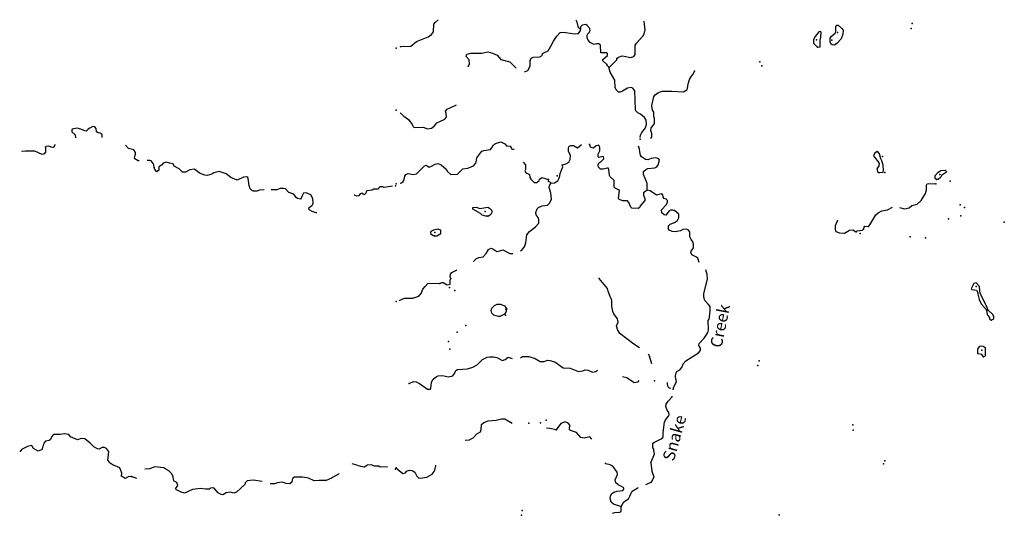
# Model space of a CAD drawing. Extents: x 1379574 to 1901259, y 16166019 to 16532114.
# Drawn here: x 1624617 to 1665974, y 16416596 to 16437413 of the extents above; entities that cross this region are included whole.
import ezdxf

# ---------------------------------------------------------------- set-up
doc = ezdxf.new("R2010")
doc.units = 0
doc.header["$MEASUREMENT"] = 0
doc.layers.add('L3', color=7, linetype='CONTINUOUS')
doc.layers.add('L4', color=7, linetype='CONTINUOUS')
doc.styles.add('STYLE-FONT023', font='font023.shx')

msp = doc.modelspace()

# ---------------------------------------------------------------- linework, layer by layer
at = {"layer": 'L3', "color": 140, "linetype": 'CONTINUOUS', "flags": 128}
for points in [[(1640599.99, 16436279.92), (1640633.32, 16436288.25), (1641041.65, 16436304.92), (1641283.3, 16436496.6), (1641774.96, 16436688.26), (1641908.29, 16436788.26), (1641999.95, 16436896.6), (1642016.62, 16437221.6), (1642074.95, 16437296.6), (1642191.62, 16437413.26)], [(1648166.44, 16437021.6), (1648083.1, 16437071.6), (1648083.1, 16437104.93), (1648074.77, 16437121.6), (1648033.1, 16437304.93), (1647991.45, 16437388.26)], [(1645816.51, 16435229.92), (1645958.17, 16435279.92), (1646058.16, 16435454.92), (1646058.16, 16435704.92), (1646099.83, 16435796.59), (1646183.16, 16435838.25), (1646458.15, 16435854.92), (1646558.15, 16435913.25), (1646583.15, 16435988.25), (1646666.48, 16436038.25), (1646816.48, 16436104.92), (1646933.14, 16436296.59), (1647041.47, 16436504.93), (1647174.8, 16436721.6), (1647324.8, 16436871.6), (1647399.79, 16436888.26), (1647558.12, 16436879.93), (1647924.78, 16436821.6), (1648083.1, 16436838.26), (1648141.44, 16436913.26), (1648166.44, 16436963.26), (1648166.44, 16437021.6)], [(1649274.74, 16435538.25), (1649116.41, 16435679.92), (1649116.41, 16435738.25), (1649308.07, 16435904.92), (1649308.07, 16435988.25), (1649274.74, 16436021.59), (1649024.74, 16436021.59), (1649016.41, 16436338.25), (1648941.42, 16436404.92), (1648841.42, 16436404.92), (1648741.42, 16436371.59), (1648574.76, 16436454.93), (1648491.43, 16436554.93), (1648449.76, 16436654.93), (1648458.09, 16436763.26), (1648499.76, 16436846.6), (1648533.09, 16436871.6), (1648574.76, 16436954.93), (1648558.09, 16437046.6), (1648458.09, 16437171.6), (1648399.76, 16437204.93), (1648249.77, 16437179.93), (1648191.44, 16437129.93), (1648174.77, 16437088.26), (1648166.44, 16437021.6)], [(1649699.72, 16435788.25), (1649766.39, 16435838.25), (1649916.39, 16435896.59), (1650008.05, 16435888.25), (1650266.38, 16435821.59), (1650408.03, 16435863.25), (1650466.37, 16435954.92), (1650466.37, 16436338.25), (1650524.7, 16436421.59), (1650791.36, 16436721.6), (1650841.36, 16436821.6), (1650883.02, 16437004.93), (1650849.69, 16437329.93), (1650841.36, 16437354.93)], [(1658741.13, 16436354.92), (1658691.13, 16436396.59), (1658657.79, 16436479.93), (1658666.13, 16436638.26), (1658707.79, 16436713.26), (1658882.78, 16436863.26), (1658891.12, 16436929.93), (1658899.45, 16437129.93), (1658941.12, 16437188.26), (1658999.45, 16437188.26), (1659141.11, 16437054.93), (1659199.44, 16436971.6), (1659191.11, 16436804.93), (1659116.12, 16436604.93), (1658957.78, 16436429.92), (1658841.12, 16436346.59), (1658741.13, 16436354.92)], [(1658124.47, 16436254.92), (1658232.8, 16436279.92), (1658232.8, 16436546.6), (1658274.47, 16436679.93), (1658282.8, 16436888.26), (1658249.47, 16436921.6), (1658182.8, 16436904.93), (1658024.48, 16436704.93), (1657957.81, 16436579.93), (1657957.81, 16436421.59), (1658124.47, 16436254.92)], [(1643458.24, 16435438.25), (1643508.24, 16435563.25), (1643499.91, 16435721.59), (1643374.91, 16435871.59), (1643391.58, 16435971.59), (1643566.58, 16436013.25), (1644024.89, 16436013.25), (1644283.22, 16436063.25), (1644483.21, 16436004.92), (1644666.54, 16435929.92), (1644824.87, 16435746.59), (1645208.19, 16435638.25), (1645466.52, 16435379.92)], [(1649358.06, 16435413.25), (1649408.06, 16435429.92), (1649574.73, 16435596.59), (1649699.72, 16435729.92), (1649699.72, 16435788.25)], [(1649358.06, 16435413.25), (1649283.07, 16435496.59), (1649274.74, 16435538.25)], [(1650683.03, 16432471.57), (1650699.7, 16432563.23), (1650749.69, 16432671.57), (1650908.02, 16432871.57), (1650941.36, 16433004.9), (1650933.02, 16433188.23), (1650866.36, 16433304.9), (1650699.7, 16433438.23), (1650583.03, 16433504.9), (1650491.37, 16433579.9), (1650483.03, 16433638.23), (1650458.03, 16434421.58), (1650366.37, 16434538.24), (1650308.04, 16434571.58), (1650149.71, 16434538.24), (1649933.05, 16434404.91), (1649833.05, 16434363.24), (1649766.39, 16434371.58), (1649666.4, 16434463.24), (1649624.73, 16434571.58), (1649608.06, 16434879.91), (1649424.73, 16435204.92), (1649358.06, 16435413.25)], [(1651116.35, 16432438.22), (1651149.68, 16432471.57), (1651166.35, 16432513.23), (1651166.35, 16432629.9), (1651133.01, 16432763.23), (1651141.35, 16432871.57), (1651224.68, 16432963.23), (1651283.01, 16433046.57), (1651283.01, 16433279.9), (1651249.68, 16433346.57), (1651249.68, 16433529.9), (1651199.68, 16433613.23), (1651174.68, 16433813.24), (1651208.01, 16433988.24), (1651258.01, 16434188.24), (1651308.01, 16434263.24), (1651416.34, 16434346.58), (1651608, 16434404.91), (1652007.99, 16434404.91), (1652499.64, 16434388.24), (1652641.31, 16434463.24), (1652666.31, 16434521.58), (1652691.31, 16434721.58), (1652749.63, 16434896.58), (1652832.96, 16435046.58), (1652899.63, 16435121.58), (1652957.96, 16435246.59)], [(1640591.66, 16433496.57), (1640758.32, 16433363.23), (1640949.98, 16433221.57), (1641108.31, 16433004.9), (1641141.65, 16432921.57), (1641191.65, 16432888.23), (1641558.3, 16432896.57), (1641749.96, 16432829.9), (1641908.29, 16432854.9), (1642033.28, 16432938.23), (1642099.95, 16433021.57), (1642133.28, 16433079.9), (1642266.62, 16433138.23), (1642474.94, 16433229.9), (1642549.94, 16433321.57), (1642533.27, 16433471.57), (1642499.94, 16433571.57), (1642566.61, 16433654.9), (1642958.25, 16433838.24)], [(1628075.37, 16432471.56), (1628083.7, 16432596.57), (1627992.04, 16432646.57), (1627908.7, 16432654.9), (1627842.04, 16432696.57), (1627833.7, 16432846.57), (1627767.05, 16432913.23), (1627683.71, 16432921.57), (1627558.71, 16432863.23), (1627492.05, 16432813.23), (1627408.72, 16432729.9), (1627350.39, 16432738.23), (1627183.72, 16432821.57), (1627025.4, 16432854.9), (1626825.4, 16432813.23), (1626800.4, 16432779.9), (1626808.73, 16432696.57), (1626950.4, 16432571.57), (1626958.73, 16432454.89)], [(1625700.44, 16432054.89), (1625700.44, 16431854.89), (1625650.44, 16431779.89), (1625558.77, 16431746.56), (1625250.45, 16431896.56), (1624867.13, 16431896.56), (1624692.14, 16431879.89)], [(1626108.75, 16432163.22), (1626092.1, 16432163.22), (1626050.43, 16432063.22), (1626008.76, 16432046.56), (1625942.1, 16432054.89), (1625842.1, 16432104.89), (1625733.77, 16432088.22), (1625700.44, 16432054.89)], [(1629641.99, 16431488.22), (1629600.32, 16431488.22), (1629450.33, 16431563.22), (1629442, 16431596.56), (1629450.33, 16431679.89), (1629475.32, 16431771.56), (1629475.32, 16431829.89), (1629408.66, 16431946.56), (1629192, 16432004.89), (1629058.67, 16432146.56)], [(1640591.66, 16430546.55), (1640649.99, 16430563.21), (1640724.99, 16430621.55), (1640749.99, 16430663.21), (1640799.99, 16430846.55), (1640833.32, 16430913.21), (1640933.31, 16430954.88), (1641149.98, 16430904.88), (1641283.3, 16430938.21), (1641616.63, 16431279.89), (1641691.63, 16431304.89), (1641816.63, 16431221.56), (1641916.63, 16431254.89), (1642074.95, 16431346.56), (1642183.28, 16431371.56), (1642324.94, 16431321.56), (1642524.94, 16431129.88), (1642583.27, 16431038.21), (1642733.26, 16430913.21), (1643008.25, 16430921.55), (1643233.25, 16431146.56), (1643441.58, 16431179.89), (1643674.9, 16431279.89), (1643783.23, 16431388.22), (1643791.57, 16431438.22), (1643824.9, 16431613.22), (1644033.22, 16431896.56), (1644108.22, 16431921.56), (1644391.55, 16431954.89), (1644466.55, 16432054.89), (1644524.88, 16432154.89), (1644599.88, 16432213.22), (1644824.87, 16432279.89), (1644991.53, 16432204.89), (1645058.19, 16432121.56), (1645224.86, 16432096.56), (1645266.53, 16432029.89), (1645283.19, 16431971.56), (1645391.52, 16431971.56)], [(1648208.1, 16432163.22), (1648041.44, 16432021.56), (1647874.78, 16432121.56), (1647758.11, 16432121.56), (1647666.46, 16432071.56), (1647649.79, 16432021.56), (1647658.12, 16431904.89), (1647733.11, 16431729.89), (1647724.78, 16431529.89), (1647674.78, 16431421.56), (1647541.46, 16431338.22), (1647408.12, 16431296.56)], [(1650966.36, 16430246.55), (1650816.36, 16430146.55), (1650816.36, 16430038.21), (1650874.69, 16429904.88), (1650874.69, 16429813.2), (1650708.02, 16429629.87), (1650649.7, 16429529.87), (1650591.37, 16429479.87), (1650324.71, 16429496.54), (1650291.38, 16429538.2), (1650208.04, 16429738.2), (1650149.71, 16429804.87), (1649949.72, 16429804.87), (1649799.72, 16429863.21), (1649766.39, 16429913.21), (1649808.05, 16430238.21), (1649774.72, 16430263.21), (1649624.73, 16430338.21), (1649591.4, 16430379.88), (1649591.4, 16430663.21), (1649416.4, 16430813.21), (1649391.4, 16430871.55), (1649383.06, 16431029.88), (1649349.74, 16431171.56), (1649291.41, 16431171.56), (1649124.74, 16431129.88), (1649016.42, 16431138.21), (1648933.08, 16431213.22), (1648908.08, 16431304.89), (1648933.08, 16431371.56), (1648974.75, 16431421.56), (1649049.74, 16431471.56), (1649149.74, 16431571.56), (1649133.07, 16431654.89), (1649108.07, 16431671.56), (1648941.42, 16431621.56), (1648908.08, 16431654.89), (1648908.08, 16431763.22), (1648991.42, 16431904.89), (1648991.42, 16432046.56), (1648974.75, 16432104.89), (1648924.75, 16432146.56), (1648824.75, 16432113.22), (1648716.42, 16432013.22), (1648658.09, 16432029.89), (1648599.76, 16432063.22), (1648558.09, 16432154.89), (1648524.76, 16432179.89)], [(1651474.67, 16431529.89), (1651458, 16431571.56), (1651341.35, 16431604.89), (1651141.35, 16431579.89), (1651008.02, 16431529.89), (1650899.69, 16431538.22), (1650733.02, 16431646.56), (1650699.7, 16431721.56), (1650666.37, 16431863.22), (1650649.7, 16431979.89), (1650608.03, 16432096.56)], [(1660749.4, 16430988.21), (1660882.72, 16431004.88), (1660899.39, 16431079.88), (1660891.06, 16431296.56), (1660824.39, 16431479.89), (1660782.73, 16431571.56), (1660732.73, 16431779.89), (1660682.73, 16431846.56), (1660632.73, 16431871.56), (1660516.07, 16431796.56), (1660482.73, 16431696.56), (1660516.07, 16431638.22), (1660682.73, 16431446.56), (1660716.07, 16431379.89), (1660707.73, 16431271.56), (1660616.07, 16431154.88), (1660649.4, 16431038.21), (1660682.73, 16430988.21), (1660749.4, 16430988.21)], [(1630258.63, 16431204.89), (1630250.3, 16431313.22), (1630216.97, 16431379.89), (1630133.64, 16431479.89), (1630083.64, 16431496.56), (1629966.98, 16431496.56)], [(1634883.49, 16430263.21), (1634683.5, 16430254.88), (1634575.17, 16430204.88), (1634433.51, 16430204.88), (1634350.18, 16430254.88), (1634291.85, 16430304.88), (1634250.18, 16430446.55), (1634216.85, 16430746.55), (1634200.18, 16430788.21), (1634158.52, 16430813.21), (1634016.86, 16430796.55), (1633750.2, 16430679.88), (1633491.88, 16430788.21), (1633283.54, 16430938.21), (1632991.89, 16431038.21), (1632766.9, 16430979.88), (1632683.56, 16430921.55), (1632491.91, 16430863.21), (1632400.24, 16430879.88), (1632166.91, 16430963.21), (1632016.92, 16431096.55), (1631941.92, 16431129.88), (1631758.59, 16431113.21), (1631583.59, 16431004.88), (1631458.6, 16431004.88), (1631316.94, 16431146.56), (1631100.28, 16431263.22), (1631058.61, 16431354.89), (1630908.61, 16431388.22), (1630766.96, 16431429.89), (1630641.96, 16431388.22), (1630566.96, 16431304.89), (1630458.63, 16431238.22), (1630458.63, 16431088.21), (1630375.3, 16431029.88), (1630291.97, 16431121.55), (1630258.63, 16431204.89)], [(1645758.17, 16431429.89), (1645858.17, 16431321.56), (1645866.51, 16431121.55), (1645833.17, 16431071.55), (1645866.51, 16431004.88), (1645924.84, 16430963.21), (1646033.16, 16430913.21), (1646049.83, 16430779.88), (1646083.16, 16430721.55), (1646233.16, 16430579.88), (1646333.15, 16430571.55), (1646433.15, 16430654.88), (1646449.82, 16430721.55), (1646549.82, 16430788.21), (1646833.14, 16430704.88)], [(1646924.81, 16430546.55), (1647074.8, 16430554.88), (1647216.47, 16430646.55), (1647266.47, 16430729.88), (1647308.13, 16430854.88), (1647324.8, 16430946.55), (1647424.79, 16431229.89), (1647408.12, 16431296.56)], [(1650966.36, 16430246.55), (1650974.69, 16430538.21), (1650924.69, 16430638.21), (1650891.36, 16430738.21), (1650824.69, 16430913.21), (1650824.69, 16431038.21), (1650916.36, 16431121.55), (1650999.69, 16431163.22), (1651291.35, 16431196.56), (1651383, 16431229.89), (1651441.34, 16431321.56), (1651474.67, 16431454.89), (1651474.67, 16431529.89)], [(1663132.66, 16430704.88), (1663074.33, 16430738.21), (1663066, 16430863.21), (1663199.32, 16431013.21), (1663307.65, 16431079.88), (1663490.99, 16431088.21), (1663532.64, 16431054.88), (1663540.98, 16431004.88), (1663340.99, 16430863.21), (1663299.32, 16430779.88), (1663199.32, 16430704.88), (1663132.66, 16430704.88)], [(1640275, 16430421.55), (1639925.01, 16430363.21), (1639875.02, 16430396.55), (1639741.69, 16430388.21), (1639708.35, 16430354.88), (1639666.69, 16430288.21), (1639491.7, 16430288.21), (1639416.7, 16430246.55), (1639216.71, 16430229.88), (1639175.04, 16430196.55), (1639150.04, 16430129.88), (1639083.37, 16430063.21), (1639041.71, 16430088.21), (1639000.04, 16430121.55), (1638916.71, 16430096.55), (1638866.72, 16430021.55), (1638783.38, 16429996.55), (1638675.05, 16430046.55), (1638666.72, 16430046.55)], [(1645649.84, 16427704.86), (1645724.84, 16427763.19), (1645816.51, 16427871.53), (1645874.84, 16428038.19), (1645924.84, 16428371.53), (1646024.83, 16428513.2), (1646283.16, 16428713.2), (1646424.82, 16428863.2), (1646416.49, 16429021.54), (1646399.82, 16429104.87), (1646316.5, 16429213.2), (1646291.5, 16429321.54), (1646349.82, 16429463.2), (1646408.15, 16429521.54), (1646566.49, 16429596.54), (1646791.48, 16429621.54), (1646891.48, 16429721.54), (1646949.81, 16429871.55), (1646924.81, 16430146.55), (1646908.14, 16430171.55), (1646874.81, 16430321.55), (1646858.14, 16430346.55), (1646866.48, 16430454.88), (1646924.81, 16430546.55)], [(1646924.81, 16430546.55), (1646908.14, 16430571.55), (1646833.14, 16430621.55), (1646833.14, 16430704.88)], [(1661574.37, 16429529.87), (1661782.7, 16429471.54), (1661982.69, 16429504.87), (1662091.03, 16429604.87), (1662307.68, 16429671.54), (1662482.68, 16429821.54), (1662666.01, 16430113.21), (1662699.34, 16430263.21), (1662707.67, 16430463.21), (1662741.01, 16430513.21), (1662799.34, 16430538.21), (1663099.33, 16430521.55)], [(1637091.77, 16429304.87), (1637066.77, 16429304.87), (1636900.1, 16429354.87), (1636800.11, 16429413.2), (1636758.44, 16429454.87), (1636775.11, 16429529.87), (1636891.77, 16429604.87), (1636933.43, 16429654.87), (1636950.1, 16429721.54), (1636933.43, 16429904.88), (1636841.78, 16430054.88), (1636650.11, 16430138.21), (1636541.79, 16430121.55), (1636475.12, 16430021.55), (1636441.79, 16429913.21), (1636416.79, 16429879.88), (1636283.45, 16429904.88), (1636233.45, 16429946.55), (1636133.46, 16430088.21), (1635916.8, 16430154.88), (1635775.14, 16430304.88), (1635683.47, 16430329.88), (1635558.47, 16430321.55), (1635416.82, 16430271.55), (1635175.16, 16430263.21)], [(1652124.65, 16429404.87), (1652057.98, 16429413.2), (1651957.99, 16429413.2), (1651891.33, 16429388.2), (1651757.99, 16429204.87), (1651691.34, 16429213.2), (1651583, 16429304.87), (1651574.67, 16429429.87), (1651791.33, 16429646.54), (1651832.99, 16429746.54), (1651824.66, 16429821.54), (1651766.33, 16429871.55), (1651683, 16429904.88), (1651649.67, 16429954.88), (1651624.67, 16430054.88), (1651558, 16430104.88), (1651366.35, 16430046.55), (1651099.68, 16430221.55), (1650966.36, 16430246.55)], [(1644274.89, 16429163.2), (1644191.56, 16429154.87), (1644041.56, 16429204.87), (1643966.56, 16429279.87), (1643649.9, 16429454.87), (1643649.9, 16429529.87), (1643791.57, 16429538.2), (1643941.57, 16429488.2), (1644283.22, 16429538.2), (1644349.88, 16429496.54), (1644449.88, 16429396.54), (1644449.88, 16429313.2), (1644408.21, 16429229.87), (1644308.21, 16429163.2), (1644274.89, 16429163.2)], [(1660266.08, 16428729.87), (1660324.41, 16428796.54), (1660574.4, 16429213.2), (1660682.73, 16429304.87), (1660832.72, 16429379.87), (1661074.39, 16429421.54), (1661274.38, 16429538.2)], [(1653157.95, 16427213.19), (1653099.62, 16427396.53), (1653016.3, 16427446.53), (1652849.63, 16427538.19), (1652807.96, 16427629.86), (1652816.3, 16427688.19), (1652924.63, 16427829.86), (1652924.63, 16427979.86), (1652891.3, 16428079.86), (1652816.3, 16428179.86), (1652766.3, 16428288.19), (1652766.3, 16428504.86), (1652691.31, 16428588.2), (1652624.64, 16428621.54), (1652474.64, 16428596.54), (1652374.65, 16428546.54), (1652149.65, 16428504.87), (1652016.33, 16428513.2), (1651899.66, 16428571.54), (1651866.33, 16428621.54), (1651874.66, 16428754.87), (1651941.33, 16428821.54), (1652124.65, 16428896.54), (1652241.32, 16428979.87), (1652307.98, 16429096.54), (1652299.65, 16429238.2), (1652124.65, 16429404.87)], [(1659757.76, 16428496.53), (1659716.1, 16428496.53), (1659624.43, 16428579.87), (1659474.43, 16428563.2), (1659257.77, 16428429.86), (1659066.12, 16428446.53), (1658916.12, 16428496.53), (1658882.78, 16428588.2), (1658882.78, 16428763.2), (1658974.45, 16428971.54)], [(1660057.75, 16428621.54), (1660082.75, 16428696.54), (1660116.09, 16428738.2), (1660266.08, 16428729.87)], [(1642041.62, 16428338.19), (1642141.62, 16428338.19), (1642299.94, 16428438.19), (1642299.94, 16428571.54), (1642183.28, 16428621.54), (1641999.95, 16428579.87), (1641891.63, 16428521.54), (1641874.96, 16428479.86), (1641874.96, 16428438.19), (1641983.28, 16428346.53), (1642041.62, 16428338.19)], [(1659757.76, 16428496.53), (1659799.43, 16428538.2), (1660024.42, 16428571.54), (1660057.75, 16428621.54)], [(1643674.9, 16427254.86), (1643808.23, 16427388.19), (1643908.23, 16427421.53), (1644083.22, 16427454.86), (1644216.56, 16427596.53), (1644308.21, 16427763.19), (1644408.21, 16427813.19), (1644491.55, 16427788.19), (1644658.2, 16427679.86), (1644783.2, 16427704.86), (1644916.54, 16427746.53), (1645199.86, 16427596.53), (1645333.18, 16427588.19)], [(1642724.93, 16426538.18), (1642699.93, 16426604.85), (1642716.6, 16426729.85), (1642766.6, 16426788.18), (1642966.59, 16426888.18), (1642974.92, 16426888.18)], [(1652066.32, 16421896.48), (1652099.65, 16421988.15), (1652207.98, 16422196.49), (1652182.98, 16422338.15), (1652157.98, 16422413.15), (1652174.65, 16422554.82), (1652216.32, 16422629.82), (1652341.32, 16422704.82), (1652424.64, 16422804.82), (1652491.31, 16422963.15), (1652599.64, 16423088.15), (1653132.95, 16423421.5), (1653207.95, 16423521.5), (1653207.95, 16423613.16), (1653149.62, 16423729.83), (1653157.95, 16423813.16), (1653366.29, 16424038.16), (1653474.61, 16424204.83), (1653516.28, 16424271.5), (1653549.61, 16424379.83), (1653541.28, 16424779.84), (1653574.61, 16424829.84), (1653624.61, 16425154.84), (1653616.28, 16425371.51), (1653541.28, 16425471.51), (1653391.29, 16425613.17), (1653349.62, 16425763.17), (1653349.62, 16425913.18), (1653507.94, 16426513.18), (1653491.28, 16426704.85), (1653432.94, 16426904.85)], [(1640550, 16425621.51), (1640783.32, 16425721.51), (1641133.31, 16425721.51), (1641383.3, 16425804.84), (1641483.3, 16425913.18), (1641549.97, 16426088.18), (1641649.96, 16426213.18), (1641758.29, 16426329.85), (1641841.63, 16426346.52), (1642258.28, 16426329.85)], [(1642258.28, 16426329.85), (1642341.61, 16426371.52), (1642399.94, 16426371.52), (1642574.94, 16426279.85), (1642691.6, 16426304.85), (1642691.6, 16426488.18), (1642724.93, 16426538.18)], [(1650649.7, 16423629.83), (1650408.03, 16423779.83), (1649824.72, 16424229.83), (1649724.72, 16424396.5), (1649683.06, 16424554.84), (1649758.05, 16424713.17), (1649724.72, 16424854.84), (1649574.73, 16425063.17), (1649524.73, 16425154.84), (1649508.06, 16425304.84), (1649483.06, 16425338.17), (1649491.4, 16425621.51), (1649466.4, 16425704.84), (1649424.73, 16425788.17), (1649349.74, 16425971.52), (1649341.41, 16426004.85), (1649308.07, 16426121.52), (1648958.08, 16426538.18)], [(1665415.93, 16424788.17), (1665532.59, 16424846.51), (1665532.59, 16424946.51), (1665482.59, 16425038.17), (1665315.93, 16425204.84), (1665274.26, 16425271.51), (1665249.26, 16425338.17), (1665207.6, 16425404.84), (1665182.6, 16425471.51), (1664965.94, 16425921.52), (1664940.94, 16426021.52), (1664932.6, 16426204.85), (1664790.95, 16426363.18), (1664699.28, 16426338.18), (1664582.61, 16426113.18), (1664615.95, 16426079.85), (1664799.28, 16426046.52), (1664857.61, 16425954.85), (1664865.95, 16425879.84), (1664924.27, 16425663.17), (1665007.6, 16425479.84), (1665207.6, 16425246.51), (1665224.26, 16425196.51), (1665249.26, 16425046.51), (1665282.59, 16424988.17), (1665349.26, 16424904.84), (1665349.26, 16424854.84), (1665415.93, 16424788.17)], [(1644724.87, 16424946.51), (1644533.21, 16424996.51), (1644449.88, 16425079.84), (1644424.88, 16425196.51), (1644449.88, 16425296.51), (1644566.55, 16425404.84), (1644666.54, 16425463.17), (1644808.2, 16425471.51), (1644983.19, 16425388.17), (1645058.19, 16425288.17), (1645049.86, 16425163.17), (1644974.86, 16425046.51), (1644791.54, 16424946.51), (1644724.87, 16424946.51)], [(1651174.68, 16422963.15), (1651058.01, 16423321.5), (1651016.36, 16423363.16)], [(1665099.27, 16423254.82), (1665032.6, 16423346.5), (1664865.95, 16423379.83), (1664865.95, 16423529.83), (1664882.6, 16423596.5), (1664949.27, 16423696.5), (1665024.27, 16423721.5), (1665090.94, 16423704.83), (1665165.94, 16423646.5), (1665174.27, 16423296.5), (1665140.94, 16423263.15), (1665099.27, 16423254.82)], [(1640974.98, 16422138.15), (1641158.31, 16422213.15), (1641274.97, 16422196.49), (1641408.3, 16422138.15), (1641749.96, 16421888.14), (1641866.63, 16421896.48), (1641883.29, 16421938.15), (1641908.29, 16422179.82), (1641974.95, 16422304.82), (1642124.95, 16422421.49), (1642191.62, 16422454.82), (1642374.94, 16422463.15), (1642633.26, 16422413.15), (1642808.26, 16422454.82), (1642883.26, 16422554.82), (1642933.26, 16422679.82), (1642999.92, 16422721.49), (1643424.91, 16422746.49), (1643649.9, 16422821.49), (1643833.23, 16422913.15), (1644058.22, 16423146.49), (1644258.22, 16423238.16), (1644358.21, 16423254.83), (1644524.88, 16423254.83), (1644658.2, 16423229.83), (1644891.54, 16423096.49), (1645008.19, 16423146.49), (1645133.19, 16423238.16), (1645308.19, 16423179.82)], [(1645649.84, 16423213.15), (1645741.51, 16423271.5), (1646008.16, 16423271.5), (1646274.83, 16423179.82), (1646483.15, 16423063.15), (1646649.82, 16423054.82), (1646783.14, 16423113.15), (1646891.48, 16423104.82), (1647099.8, 16423046.49), (1647449.79, 16422788.15), (1647733.11, 16422779.82), (1648091.44, 16422638.15), (1648266.44, 16422671.49), (1648366.43, 16422704.82), (1648491.43, 16422688.15), (1648683.09, 16422604.82), (1648816.42, 16422629.82), (1648883.08, 16422688.15)], [(1649941.39, 16422429.82), (1650116.38, 16422388.15), (1650424.7, 16422179.82), (1650591.37, 16422196.49), (1650641.37, 16422263.15)], [(1651966.33, 16421921.49), (1651916.33, 16421938.15), (1651849.66, 16421996.49), (1651824.66, 16422104.82), (1651824.66, 16422171.49)], [(1651124.68, 16418804.79), (1651274.68, 16419179.79), (1651258.01, 16419321.47), (1651249.68, 16419329.8), (1651249.68, 16419371.47), (1651208.01, 16419429.8), (1651216.35, 16419621.47), (1651283.01, 16419671.47), (1651566.34, 16419804.8), (1651641.34, 16419879.8), (1651649.67, 16420079.8), (1651708, 16420504.8), (1651749.66, 16420604.81), (1651874.66, 16420754.81), (1651891.33, 16420821.48), (1651882.99, 16420921.48), (1651807.99, 16421013.14), (1651757.99, 16421163.14), (1651766.33, 16421263.14), (1651849.66, 16421388.14), (1652016.33, 16421571.48), (1652024.66, 16421596.48)], [(1643324.91, 16419746.47), (1643508.24, 16419771.47), (1643658.23, 16419846.47), (1643824.9, 16420013.13), (1643966.56, 16420104.8), (1643999.89, 16420204.8), (1644008.22, 16420413.13), (1644108.22, 16420496.47), (1644299.88, 16420563.13), (1644624.88, 16420588.13), (1644849.87, 16420654.81), (1644999.86, 16420646.48), (1645308.19, 16420463.13)], [(1648649.76, 16419788.13), (1648558.09, 16419888.13), (1648324.77, 16419838.13), (1648191.44, 16419863.13), (1647999.78, 16420079.8), (1647749.78, 16420154.8), (1647716.45, 16420188.13), (1647716.45, 16420288.13), (1647733.11, 16420371.47), (1647649.79, 16420471.47), (1647533.12, 16420521.47), (1647349.79, 16420446.47), (1647149.8, 16420179.8)], [(1628350.36, 16419296.47), (1628258.69, 16419396.47), (1628175.36, 16419446.47), (1628075.37, 16419438.13), (1627950.37, 16419371.47), (1627883.7, 16419388.13), (1627733.71, 16419471.47), (1627575.38, 16419629.8), (1627350.39, 16419813.13), (1627200.39, 16419821.47), (1627042.07, 16419771.47), (1626750.41, 16419896.47), (1626675.41, 16419996.47), (1626492.08, 16420021.47), (1626317.09, 16419988.13), (1626042.1, 16419988.13), (1625967.1, 16419913.13), (1625917.1, 16419779.8), (1625850.43, 16419738.13), (1625700.44, 16419704.8), (1625625.44, 16419621.47), (1625600.44, 16419521.47), (1625592.11, 16419496.47), (1625558.77, 16419388.13), (1625533.77, 16419346.47), (1625392.12, 16419296.46), (1625192.12, 16419396.47), (1625142.12, 16419504.8), (1625108.78, 16419529.8), (1624942.13, 16419479.8), (1624692.14, 16419363.13), (1624642.14, 16419279.79), (1624617.14, 16419279.79)], [(1647149.8, 16420179.8), (1646891.48, 16420246.47), (1646741.48, 16420263.13)], [(1628350.36, 16419296.47), (1628339.51, 16419146.15), (1628308.76, 16418907.8), (1628370.27, 16418823.22), (1628547.11, 16418723.26), (1628816.23, 16418607.93), (1628893.11, 16418384.95), (1628883.67, 16418246.46)], [(1649874.72, 16416971.45), (1649816.39, 16416979.78), (1649558.06, 16417063.11), (1649466.4, 16417154.78), (1649424.73, 16417304.78), (1649433.06, 16417396.45), (1649474.73, 16417496.45), (1649566.4, 16417563.11), (1649716.39, 16417604.78), (1649949.72, 16417638.11), (1649991.39, 16417696.45), (1649991.39, 16417746.45), (1649891.39, 16417813.11), (1649749.72, 16417879.78), (1649658.06, 16417963.11), (1649633.06, 16418088.12), (1649733.05, 16418304.79), (1649716.39, 16418413.12), (1649524.73, 16418654.79), (1649416.4, 16418713.12), (1649241.41, 16418763.12), (1649199.74, 16418804.79)], [(1651124.68, 16418804.79), (1651174.68, 16418454.79), (1651249.68, 16418213.12), (1651199.68, 16418079.79), (1651133.01, 16417971.45), (1650899.69, 16417871.45)], [(1634808.5, 16418013.12), (1634416.85, 16418071.46), (1634175.19, 16418046.46), (1634125.19, 16417996.46), (1634091.86, 16417954.78), (1634066.86, 16417896.45), (1633716.87, 16417563.11), (1633616.87, 16417529.78), (1633475.21, 16417571.45), (1633291.88, 16417538.11), (1633150.22, 16417463.11), (1633083.55, 16417471.45), (1632950.22, 16417538.11), (1632775.23, 16417746.45), (1632633.56, 16417729.78), (1632591.9, 16417696.45), (1632425.24, 16417696.45), (1632208.57, 16417721.45), (1631875.25, 16417679.78), (1631541.93, 16417529.78), (1631400.27, 16417563.11), (1631208.6, 16417663.11), (1631158.6, 16417713.11), (1631258.6, 16417854.78), (1631216.94, 16417971.45), (1631100.28, 16418029.79), (1631075.28, 16418079.79), (1631066.95, 16418229.79), (1631000.28, 16418346.46), (1630883.61, 16418463.12), (1630758.62, 16418538.12), (1630675.29, 16418596.46), (1630416.97, 16418621.46), (1630291.97, 16418629.79), (1630183.63, 16418596.46), (1630083.64, 16418546.46), (1629875.31, 16418538.12)], [(1640066.68, 16418604.79), (1640050.01, 16418629.79), (1639758.35, 16418613.12), (1639708.35, 16418654.79), (1639525.03, 16418654.79), (1639400.03, 16418713.12), (1639225.04, 16418696.46), (1639083.37, 16418613.12), (1638950.04, 16418646.46), (1638841.72, 16418679.79), (1638775.05, 16418704.79), (1638583.38, 16418763.12)], [(1640425, 16418596.46), (1640491.67, 16418538.12), (1640708.32, 16418346.46), (1640816.66, 16418379.79), (1640858.32, 16418446.46), (1640991.65, 16418488.12), (1641108.31, 16418471.46), (1641208.31, 16418413.12), (1641299.97, 16418246.46), (1641366.64, 16418171.46), (1641433.3, 16418154.79), (1641724.96, 16418196.46), (1641941.62, 16418321.46), (1642033.28, 16418429.79), (1642058.28, 16418496.46), (1642091.62, 16418679.79), (1642091.62, 16418704.79)], [(1629317, 16418229.79), (1629175.33, 16418213.12), (1629050.34, 16418146.46), (1628917.01, 16418221.46), (1628883.67, 16418246.46)], [(1629541.99, 16418138.12), (1629317, 16418229.79)], [(1638025.07, 16418354.79), (1638008.4, 16418321.46), (1637758.41, 16418188.12), (1637708.41, 16418154.79), (1637491.76, 16418063.12), (1637191.77, 16418063.12), (1636991.77, 16418038.12), (1636741.78, 16418163.12), (1636500.12, 16418196.46), (1636158.46, 16418196.46), (1636075.13, 16418138.12), (1636058.46, 16418088.12), (1636050.13, 16417988.12), (1635966.8, 16417921.45), (1635816.81, 16417938.11), (1635641.81, 16417988.12), (1635450.15, 16417963.11), (1635316.82, 16417913.11), (1635158.49, 16417913.11), (1635133.49, 16417921.45)], [(1649874.72, 16416971.45), (1649991.39, 16417163.11), (1650183.04, 16417288.11), (1650241.38, 16417396.45), (1650283.04, 16417496.45), (1650341.38, 16417604.78), (1650574.7, 16417746.45), (1650591.37, 16417771.45)], [(1649516.4, 16416679.78), (1649608.06, 16416713.11), (1649824.72, 16416721.45), (1649874.72, 16416763.11), (1649874.72, 16416971.45)]]:
    msp.add_lwpolyline(points, dxfattribs=at)
at = {"layer": 'L3', "color": 140, "linetype": 'CONTINUOUS'}
for p in [(1648166.44, 16437021.6), (1662066.03, 16437046.6), (1662099.36, 16437254.93), (1658091.15, 16436563.26), (1658966.12, 16436879.93), (1640425, 16436221.59), (1658124.47, 16436254.92), (1658724.46, 16436546.6), (1649699.72, 16435788.25), (1649274.74, 16435538.25), (1649358.06, 16435413.25), (1655699.55, 16435646.59), (1655782.87, 16435479.92), (1652957.96, 16435246.59), (1640433.33, 16433613.23), (1625700.44, 16432054.89), (1650674.7, 16432396.56), (1660857.72, 16431671.56), (1630258.63, 16431204.89), (1647408.12, 16431296.56), (1651474.67, 16431529.89), (1647199.8, 16430854.88), (1660957.72, 16430988.21), (1663265.99, 16430904.88), (1640408.33, 16430438.21), (1640433.33, 16430513.21), (1646833.14, 16430704.88), (1646924.81, 16430546.55), (1663099.33, 16430521.55), (1663132.66, 16430704.88), (1663699.31, 16430629.88), (1650966.36, 16430246.55), (1664115.97, 16429638.2), (1664307.62, 16429529.87), (1644174.89, 16429354.87), (1644274.89, 16429163.2), (1652124.65, 16429404.87), (1664149.3, 16429179.87), (1658974.45, 16428971.54), (1660266.08, 16428729.87), (1663632.64, 16429046.54), (1665974.24, 16428904.87), (1642041.62, 16428338.19), (1642058.28, 16428479.86), (1659757.76, 16428496.53), (1659924.42, 16428429.86), (1660057.75, 16428621.54), (1662024.36, 16428288.19), (1662657.67, 16428254.86), (1642258.28, 16426329.85), (1642724.93, 16426538.18), (1648958.08, 16426538.18), (1664790.95, 16426213.18), (1642674.93, 16426171.52), (1642891.6, 16426038.18), (1640425, 16425571.51), (1645016.53, 16424996.51), (1645041.53, 16425254.84), (1643349.91, 16424571.51), (1665415.93, 16424788.17), (1642991.59, 16424288.16), (1642624.93, 16423896.5), (1642683.26, 16423579.83), (1665024.27, 16423529.83), (1655674.55, 16423079.82), (1665099.27, 16423254.82), (1655624.55, 16422888.15), (1640974.98, 16422138.15), (1651283.01, 16422238.15), (1652066.32, 16421896.48), (1645999.83, 16420463.13), (1646491.49, 16420479.8), (1646733.14, 16420596.48), (1647149.8, 16420179.8), (1659607.76, 16420396.47), (1659624.43, 16420171.47), (1660957.72, 16418879.79), (1640408.33, 16418529.79), (1640425, 16418596.46), (1660899.39, 16418754.79), (1629317, 16418229.79), (1645724.84, 16416804.78), (1649874.72, 16416971.45), (1645691.51, 16416596.44), (1656524.52, 16416613.1)]:
    msp.add_point(p, dxfattribs=at)

# ---------------------------------------------------------------- texts
at = {"layer": 'L4', "color": 140, "linetype": 'CONTINUOUS', "style": 'STYLE-FONT023'}
for s, height, rotation, p in [('Creek', 500.003, 78.734383, (1654099.59, 16423604.83)), ('Snake', 500.002, 74.141194, (1652091.32, 16418838.12))]:
    msp.add_text(s, height=height, rotation=rotation, dxfattribs=at).set_placement(p)

doc.saveas('drawing.dxf')
